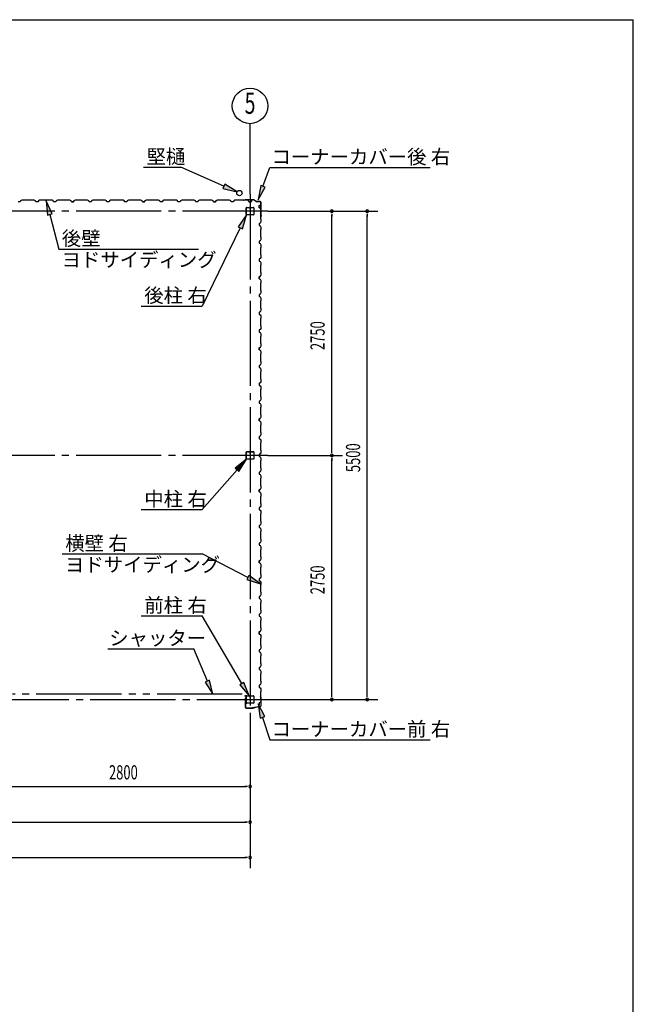
# Model space of a CAD drawing. Extents: x 868 to 32764, y 310 to 22484.
# Drawn here: x 25854 to 32764, y 11397 to 22484 of the extents above; entities that cross this region are included whole.
import ezdxf
from ezdxf.enums import TextEntityAlignment as Align

# ---------------------------------------------------------------- set-up
doc = ezdxf.new("R2010")
doc.units = 0
doc.header["$LTSCALE"] = 80
doc.linetypes.add('1PL-M', pattern=[15, 12, -1, 1, -1])
doc.linetypes.add('2PL-M', pattern=[17, 12, -1, 1, -1, 1, -1])
for name, color, linetype in [('1PL-M1', 6, '1PL-M'), ('2PL-M1', 6, '2PL-M'), ('HIKIDASHI', 6, 'CONTINUOUS'), ('SUNPOU', 4, 'CONTINUOUS'), ('U1', 3, 'CONTINUOUS'), ('WAKUSEN-01', 50, 'CONTINUOUS')]:
    doc.layers.add(name, color=color, linetype=linetype)
doc.styles.add('00', font='ROMANS', dxfattribs={"width": 0.666667, "bigfont": 'BIGFONT'})
doc.styles.add('01', font='ROMANS', dxfattribs={"height": 3, "bigfont": 'BIGFONT'})

msp = doc.modelspace()

# ---------------------------------------------------------------- linework, layer by layer
at = {"layer": '1PL-M1'}
for p, q in [((28448, 20520), (28448, 14635)), ((28648, 20328), (17048, 20328)), ((28648, 17578), (17048, 17578)), ((17048, 14828), (28648, 14828))]:
    msp.add_line(p, q, dxfattribs=at)
at = {"layer": '2PL-M1'}
msp.add_line((28361, 14888), (25772, 14888), dxfattribs=at)
at = {"layer": 'HIKIDASHI'}
for p, q in [((27247, 20822), (27670, 20822)), ((28154, 20609), (27670, 20822)), ((28593, 20607), (28672, 20820)), ((28672, 20820), (30477, 20820)), ((28165, 20633), (28143, 20585)), ((28301, 20544), (28165, 20633)), ((28143, 20585), (28301, 20544)), ((28568, 20617), (28538, 20457)), ((28538, 20457), (28618, 20598)), ((28618, 20598), (28568, 20617)), ((26218, 20297), (26152, 20445)), ((26152, 20445), (26166, 20283)), ((26166, 20283), (26218, 20297)), ((26192, 20290), (26293, 19901)), ((28408, 20286), (28314, 20153)), ((28362, 20130), (28408, 20286)), ((28338, 20142), (27908, 19259)), ((28314, 20153), (28362, 20130)), ((26293, 19901), (27868, 19901)), ((27222, 19259), (27908, 19259)), ((28408, 17536), (28282, 17433)), ((28322, 17398), (28408, 17536)), ((28302, 17415), (27908, 16967)), ((28282, 17433), (28322, 17398)), ((27222, 16967), (27908, 16967)), ((26332, 16468), (27908, 16468)), ((28423, 16204), (27908, 16468)), ((28435, 16227), (28410, 16180)), ((28565, 16130), (28435, 16227)), ((28410, 16180), (28565, 16130)), ((27222, 15771), (27908, 15771)), ((28356, 15008), (27908, 15771)), ((26845, 15401), (27815, 15401)), ((27967, 15036), (27815, 15401)), ((27992, 15046), (27943, 15026)), ((27943, 15026), (28029, 14888)), ((28029, 14888), (27992, 15046)), ((28379, 15022), (28333, 14995)), ((28333, 14995), (28438, 14870)), ((28438, 14870), (28379, 15022)), ((28614, 14636), (28538, 14779)), ((28538, 14779), (28563, 14619)), ((28563, 14619), (28614, 14636)), ((28588, 14627), (28672, 14376)), ((28672, 14376), (30477, 14376))]:
    msp.add_line(p, q, dxfattribs=at)
for points in [[(28143, 20585), (28165, 20633), (28301, 20544)], [(28568, 20617), (28618, 20598), (28538, 20457)], [(26218, 20297), (26166, 20283), (26152, 20445)], [(28362, 20130), (28314, 20153), (28408, 20286)], [(28322, 17398), (28282, 17433), (28408, 17536)], [(28410, 16180), (28435, 16227), (28565, 16130)], [(27943, 15026), (27992, 15046), (28029, 14888)], [(28333, 14995), (28379, 15022), (28438, 14870)], [(28614, 14636), (28563, 14619), (28538, 14779)]]:
    msp.add_solid(points, dxfattribs=at)
at = {"layer": 'SUNPOU'}
for p, q in [((28448, 20520), (28448, 21313)), ((28448, 20520), (28448, 21313)), ((28648, 20328), (29888, 20328)), ((29368, 20298), (29368, 20268)), ((29768, 20298), (29768, 20268)), ((29368, 17618), (29368, 20288)), ((29768, 14868), (29768, 20288)), ((29368, 17608), (29368, 17638)), ((28648, 17578), (29488, 17578)), ((29368, 17548), (29368, 17518)), ((29368, 14868), (29368, 17538)), ((29368, 14858), (29368, 14888)), ((29768, 14858), (29768, 14888)), ((28648, 14828), (29888, 14828)), ((28448, 14635), (28448, 12929)), ((25688, 13849), (28408, 13849)), ((28418, 13849), (28388, 13849)), ((22888, 13449), (28408, 13449)), ((28418, 13449), (28388, 13449)), ((17288, 13049), (28408, 13049)), ((28418, 13049), (28388, 13049))]:
    msp.add_line(p, q, dxfattribs=at)
msp.add_circle((28448, 21513), 200, dxfattribs=at)
msp.add_circle((28448, 21513), 200, dxfattribs=at)
for centre, start, end in [((29368, 20328), 90, 270), ((29368, 20328), 270, 90), ((29768, 20328), 90, 270), ((29768, 20328), 270, 90), ((29368, 17578), 90, 270), ((29368, 17578), 90, 270), ((29368, 17578), 270, 90), ((29368, 17578), 270, 90), ((29368, 14828), 90, 270), ((29368, 14828), 270, 90), ((29768, 14828), 90, 270), ((29768, 14828), 270, 90), ((28448, 13849), 0, 180), ((28448, 13849), 180, 0), ((28448, 13449), 0, 180), ((28448, 13449), 180, 0), ((28448, 13049), 0, 180), ((28448, 13049), 180, 0)]:
    msp.add_arc(centre, 15, start, end, dxfattribs=at)
at = {"layer": 'U1'}
for p, q in [((25860, 20432), (25836, 20432)), ((25864, 20444), (25860, 20432)), ((25878, 20453), (25864, 20444)), ((25906, 20453), (25878, 20453)), ((25908, 20450), (25906, 20453)), ((25988, 20450), (25908, 20450)), ((25990, 20453), (25988, 20450)), ((26018, 20453), (25990, 20453)), ((26032, 20444), (26018, 20453)), ((26036, 20432), (26032, 20444)), ((26059, 20432), (26036, 20432)), ((26048, 20432), (26036, 20432)), ((26064, 20444), (26059, 20432)), ((26078, 20453), (26064, 20444)), ((26106, 20453), (26078, 20453)), ((26108, 20450), (26106, 20453)), ((26188, 20450), (26108, 20450)), ((26190, 20453), (26188, 20450)), ((26218, 20453), (26190, 20453)), ((26232, 20444), (26218, 20453)), ((26236, 20432), (26232, 20444)), ((26260, 20432), (26236, 20432)), ((26264, 20444), (26260, 20432)), ((26278, 20453), (26264, 20444)), ((26306, 20453), (26278, 20453)), ((26308, 20450), (26306, 20453)), ((26388, 20450), (26308, 20450)), ((26390, 20453), (26388, 20450)), ((26418, 20453), (26390, 20453)), ((26432, 20444), (26418, 20453)), ((26436, 20432), (26432, 20444)), ((26448, 20432), (26436, 20432)), ((26436, 20432), (26460, 20432)), ((26460, 20432), (26442, 20432)), ((26464, 20444), (26460, 20432)), ((26460, 20432), (26464, 20443)), ((26478, 20453), (26464, 20444)), ((26464, 20443), (26472, 20448)), ((26464, 20443), (26464, 20443)), ((26472, 20449), (26468, 20446)), ((26472, 20448), (26472, 20449)), ((26472, 20449), (26472, 20449)), ((26472, 20448), (26472, 20448)), ((26506, 20453), (26478, 20453)), ((26508, 20450), (26506, 20453)), ((26588, 20450), (26508, 20450)), ((26590, 20453), (26588, 20450)), ((26618, 20453), (26590, 20453)), ((26632, 20444), (26618, 20453)), ((26636, 20432), (26632, 20444)), ((26660, 20432), (26636, 20432)), ((26663, 20444), (26660, 20432)), ((26678, 20453), (26663, 20444)), ((26706, 20453), (26678, 20453)), ((26708, 20450), (26706, 20453)), ((26788, 20450), (26708, 20450)), ((26790, 20453), (26788, 20450)), ((26818, 20453), (26790, 20453)), ((26832, 20444), (26818, 20453)), ((26836, 20432), (26832, 20444)), ((26860, 20432), (26836, 20432)), ((26848, 20432), (26836, 20432)), ((26864, 20444), (26860, 20432)), ((26878, 20453), (26864, 20444)), ((26906, 20453), (26878, 20453)), ((26908, 20450), (26906, 20453)), ((26988, 20450), (26908, 20450)), ((26990, 20453), (26988, 20450)), ((27018, 20453), (26990, 20453)), ((27032, 20444), (27018, 20453)), ((27036, 20432), (27032, 20444)), ((27060, 20432), (27036, 20432)), ((27064, 20444), (27060, 20432)), ((27078, 20453), (27064, 20444)), ((27106, 20453), (27078, 20453)), ((27108, 20450), (27106, 20453)), ((27188, 20450), (27108, 20450)), ((27190, 20453), (27188, 20450)), ((27218, 20453), (27190, 20453)), ((27232, 20444), (27218, 20453)), ((27236, 20432), (27232, 20444)), ((27248, 20432), (27236, 20432)), ((27236, 20432), (27260, 20432)), ((27260, 20432), (27242, 20432)), ((27264, 20444), (27260, 20432)), ((27260, 20432), (27264, 20443)), ((27278, 20453), (27264, 20444)), ((27264, 20443), (27272, 20448)), ((27264, 20443), (27264, 20443)), ((27272, 20449), (27268, 20446)), ((27272, 20448), (27272, 20449)), ((27272, 20449), (27272, 20449)), ((27272, 20448), (27272, 20448)), ((27306, 20453), (27278, 20453)), ((27308, 20450), (27306, 20453)), ((27388, 20450), (27308, 20450)), ((27390, 20453), (27388, 20450)), ((27418, 20453), (27390, 20453)), ((27432, 20444), (27418, 20453)), ((27436, 20432), (27432, 20444)), ((27460, 20432), (27436, 20432)), ((27464, 20444), (27460, 20432)), ((27478, 20453), (27464, 20444)), ((27506, 20453), (27478, 20453)), ((27508, 20450), (27506, 20453)), ((27588, 20450), (27508, 20450)), ((27590, 20453), (27588, 20450)), ((27618, 20453), (27590, 20453)), ((27632, 20444), (27618, 20453)), ((27636, 20432), (27632, 20444)), ((27660, 20432), (27636, 20432)), ((27648, 20432), (27636, 20432)), ((27664, 20444), (27660, 20432)), ((27678, 20453), (27664, 20444)), ((27706, 20453), (27678, 20453)), ((27708, 20450), (27706, 20453)), ((27788, 20450), (27708, 20450)), ((27790, 20453), (27788, 20450)), ((27818, 20453), (27790, 20453)), ((27832, 20444), (27818, 20453)), ((27836, 20432), (27832, 20444)), ((27860, 20432), (27836, 20432)), ((27864, 20444), (27860, 20432)), ((27878, 20453), (27864, 20444)), ((27906, 20453), (27878, 20453)), ((27908, 20450), (27906, 20453)), ((27988, 20450), (27908, 20450)), ((27990, 20453), (27988, 20450)), ((28018, 20453), (27990, 20453)), ((28032, 20444), (28018, 20453)), ((28036, 20432), (28032, 20444)), ((28048, 20432), (28036, 20432)), ((28036, 20432), (28060, 20432)), ((28060, 20432), (28042, 20432)), ((28064, 20444), (28060, 20432)), ((28060, 20432), (28064, 20443)), ((28078, 20453), (28064, 20444)), ((28064, 20443), (28072, 20448)), ((28064, 20443), (28064, 20443)), ((28072, 20449), (28068, 20446)), ((28072, 20448), (28072, 20449)), ((28072, 20449), (28072, 20449)), ((28072, 20448), (28072, 20448)), ((28106, 20453), (28078, 20453)), ((28108, 20450), (28106, 20453)), ((28188, 20450), (28108, 20450)), ((28190, 20453), (28188, 20450)), ((28218, 20453), (28190, 20453)), ((28232, 20444), (28218, 20453)), ((28236, 20432), (28232, 20444)), ((28260, 20432), (28236, 20432)), ((28264, 20444), (28260, 20432)), ((28278, 20453), (28264, 20444)), ((28306, 20453), (28278, 20453)), ((28308, 20450), (28306, 20453)), ((28388, 20450), (28308, 20450)), ((28392, 20455), (28373, 20452)), ((28392, 20454), (28373, 20452)), ((28382, 20452), (28373, 20451)), ((28382, 20453), (28382, 20452)), ((28390, 20453), (28388, 20450)), ((28418, 20453), (28390, 20453)), ((28494, 20455), (28392, 20455)), ((28494, 20454), (28392, 20454)), ((28432, 20444), (28418, 20453)), ((28436, 20432), (28432, 20444)), ((28448, 20432), (28436, 20432)), ((28436, 20432), (28460, 20432)), ((28460, 20432), (28464, 20443)), ((28464, 20443), (28472, 20448)), ((28464, 20443), (28464, 20443)), ((28472, 20449), (28468, 20446)), ((28472, 20448), (28472, 20449)), ((28472, 20449), (28472, 20449)), ((28472, 20448), (28472, 20448)), ((28494, 20454), (28521, 20435)), ((28495, 20455), (28522, 20436)), ((28561, 20435), (28522, 20435)), ((28561, 20434), (28522, 20434)), ((28560, 20394), (28565, 20402)), ((28566, 20402), (28563, 20398)), ((28565, 20402), (28565, 20402)), ((28565, 20402), (28566, 20402)), ((28566, 20402), (28566, 20402)), ((28571, 20280), (28571, 20424)), ((28572, 20280), (28572, 20424)), ((28405, 20291), (28405, 20365)), ((28407, 20291), (28407, 20365)), ((28411, 20371), (28443, 20371)), ((28411, 20369), (28443, 20369)), ((28446, 20365), (28446, 20353)), ((28448, 20365), (28448, 20353)), ((28450, 20356), (28448, 20356)), ((28450, 20365), (28450, 20353)), ((28451, 20362), (28450, 20362)), ((28451, 20362), (28451, 20353)), ((28453, 20371), (28485, 20371)), ((28453, 20369), (28485, 20369)), ((28489, 20365), (28489, 20291)), ((28490, 20365), (28490, 20291)), ((28549, 20390), (28560, 20394)), ((28549, 20366), (28549, 20390)), ((28549, 20378), (28549, 20366)), ((28549, 20366), (28561, 20362)), ((28560, 20394), (28560, 20394)), ((28561, 20362), (28569, 20348)), ((28569, 20320), (28567, 20318)), ((28567, 20318), (28567, 20238)), ((28569, 20348), (28569, 20320)), ((28485, 20287), (28411, 20287)), ((28485, 20286), (28411, 20286)), ((28561, 20194), (28549, 20190)), ((28549, 20190), (28549, 20166)), ((28569, 20208), (28561, 20194)), ((28569, 20269), (28567, 20261)), ((28567, 20238), (28569, 20236)), ((28571, 20279), (28568, 20260)), ((28572, 20279), (28569, 20260)), ((28570, 20269), (28569, 20269)), ((28569, 20236), (28569, 20208)), ((28549, 20166), (28561, 20162)), ((28561, 20162), (28569, 20148)), ((28569, 20120), (28567, 20118)), ((28567, 20118), (28567, 20038)), ((28569, 20148), (28569, 20120)), ((28561, 19994), (28549, 19990)), ((28549, 19990), (28549, 19966)), ((28549, 19978), (28549, 19966)), ((28549, 19966), (28561, 19962)), ((28569, 20008), (28561, 19994)), ((28561, 19962), (28569, 19948)), ((28567, 20038), (28569, 20036)), ((28569, 20036), (28569, 20008)), ((28569, 19920), (28567, 19918)), ((28567, 19918), (28567, 19838)), ((28569, 19948), (28569, 19920)), ((28561, 19794), (28549, 19790)), ((28549, 19790), (28549, 19766)), ((28549, 19766), (28561, 19762)), ((28569, 19808), (28561, 19794)), ((28561, 19762), (28569, 19748)), ((28567, 19838), (28569, 19836)), ((28569, 19836), (28569, 19808)), ((28569, 19748), (28569, 19720)), ((28569, 19720), (28567, 19718)), ((28567, 19718), (28567, 19638)), ((28567, 19638), (28569, 19636)), ((28569, 19636), (28569, 19608)), ((28549, 19590), (28560, 19594)), ((28561, 19594), (28549, 19590)), ((28549, 19566), (28549, 19590)), ((28549, 19590), (28549, 19572)), ((28549, 19578), (28549, 19566)), ((28549, 19566), (28561, 19562)), ((28560, 19594), (28565, 19602)), ((28560, 19594), (28560, 19594)), ((28569, 19608), (28561, 19594)), ((28561, 19562), (28569, 19548)), ((28566, 19602), (28563, 19598)), ((28565, 19602), (28565, 19602)), ((28565, 19602), (28566, 19602)), ((28566, 19602), (28566, 19602)), ((28569, 19520), (28567, 19518)), ((28567, 19518), (28567, 19438)), ((28569, 19548), (28569, 19520)), ((28569, 19408), (28561, 19394)), ((28567, 19438), (28569, 19436)), ((28569, 19436), (28569, 19408)), ((28561, 19394), (28549, 19390)), ((28549, 19390), (28549, 19366)), ((28549, 19366), (28561, 19362)), ((28561, 19362), (28569, 19348)), ((28569, 19320), (28567, 19318)), ((28567, 19318), (28567, 19238)), ((28569, 19348), (28569, 19320)), ((28561, 19194), (28549, 19190)), ((28549, 19190), (28549, 19166)), ((28569, 19208), (28561, 19194)), ((28567, 19238), (28569, 19236)), ((28569, 19236), (28569, 19208)), ((28549, 19178), (28549, 19166)), ((28549, 19166), (28561, 19162)), ((28561, 19162), (28569, 19148)), ((28569, 19120), (28567, 19118)), ((28567, 19118), (28567, 19038)), ((28569, 19148), (28569, 19120)), ((28561, 18994), (28549, 18990)), ((28549, 18990), (28549, 18966)), ((28549, 18966), (28561, 18962)), ((28569, 19008), (28561, 18994)), ((28561, 18962), (28569, 18948)), ((28567, 19038), (28569, 19036)), ((28569, 19036), (28569, 19008)), ((28569, 18920), (28567, 18918)), ((28567, 18918), (28567, 18838)), ((28569, 18948), (28569, 18920)), ((28549, 18790), (28560, 18794)), ((28561, 18794), (28549, 18790)), ((28549, 18766), (28549, 18790)), ((28549, 18790), (28549, 18772)), ((28549, 18778), (28549, 18766)), ((28549, 18766), (28561, 18762)), ((28560, 18794), (28565, 18802)), ((28560, 18794), (28560, 18794)), ((28569, 18808), (28561, 18794)), ((28561, 18762), (28569, 18748)), ((28566, 18802), (28563, 18798)), ((28565, 18802), (28565, 18802)), ((28565, 18802), (28566, 18802)), ((28566, 18802), (28566, 18802)), ((28567, 18838), (28569, 18836)), ((28569, 18836), (28569, 18808)), ((28569, 18748), (28569, 18720)), ((28569, 18720), (28567, 18718)), ((28567, 18718), (28567, 18638)), ((28567, 18638), (28569, 18636)), ((28569, 18636), (28569, 18608)), ((28561, 18594), (28549, 18590)), ((28549, 18590), (28549, 18566)), ((28549, 18566), (28561, 18562)), ((28569, 18608), (28561, 18594)), ((28561, 18562), (28569, 18548)), ((28569, 18520), (28567, 18518)), ((28567, 18518), (28567, 18438)), ((28569, 18548), (28569, 18520)), ((28569, 18408), (28561, 18394)), ((28567, 18438), (28569, 18436)), ((28569, 18436), (28569, 18408)), ((28561, 18394), (28549, 18390)), ((28549, 18390), (28549, 18366)), ((28549, 18378), (28549, 18366)), ((28549, 18366), (28561, 18362)), ((28561, 18362), (28569, 18348)), ((28569, 18320), (28567, 18318)), ((28567, 18318), (28567, 18238)), ((28569, 18348), (28569, 18320)), ((28561, 18194), (28549, 18190)), ((28549, 18190), (28549, 18166)), ((28569, 18208), (28561, 18194)), ((28567, 18238), (28569, 18236)), ((28569, 18236), (28569, 18208)), ((28549, 18166), (28561, 18162)), ((28561, 18162), (28569, 18148)), ((28569, 18120), (28567, 18118)), ((28567, 18118), (28567, 18038)), ((28569, 18148), (28569, 18120)), ((28549, 17990), (28560, 17994)), ((28561, 17994), (28549, 17990)), ((28549, 17966), (28549, 17990)), ((28549, 17990), (28549, 17972)), ((28549, 17978), (28549, 17966)), ((28549, 17966), (28561, 17962)), ((28560, 17994), (28565, 18002)), ((28560, 17994), (28560, 17994)), ((28569, 18008), (28561, 17994)), ((28561, 17962), (28569, 17948)), ((28566, 18002), (28563, 17998)), ((28565, 18002), (28565, 18002)), ((28565, 18002), (28566, 18002)), ((28566, 18002), (28566, 18002)), ((28567, 18038), (28569, 18036)), ((28569, 18036), (28569, 18008)), ((28569, 17920), (28567, 17918)), ((28567, 17918), (28567, 17838)), ((28569, 17948), (28569, 17920)), ((28561, 17794), (28549, 17790)), ((28549, 17790), (28549, 17766)), ((28549, 17766), (28561, 17762)), ((28569, 17808), (28561, 17794)), ((28561, 17762), (28569, 17748)), ((28567, 17838), (28569, 17836)), ((28569, 17836), (28569, 17808)), ((28569, 17748), (28569, 17720)), ((28569, 17720), (28567, 17718)), ((28567, 17718), (28567, 17638)), ((28567, 17638), (28569, 17636)), ((28569, 17636), (28569, 17608)), ((28405, 17541), (28405, 17615)), ((28407, 17541), (28407, 17615)), ((28411, 17621), (28443, 17621)), ((28411, 17619), (28443, 17619)), ((28485, 17537), (28411, 17537)), ((28485, 17536), (28411, 17536)), ((28446, 17615), (28446, 17603)), ((28448, 17615), (28448, 17603)), ((28450, 17606), (28448, 17606)), ((28450, 17615), (28450, 17603)), ((28451, 17612), (28450, 17612)), ((28451, 17612), (28451, 17603)), ((28453, 17621), (28485, 17621)), ((28453, 17619), (28485, 17619)), ((28489, 17615), (28489, 17541)), ((28490, 17615), (28490, 17541)), ((28561, 17594), (28549, 17590)), ((28549, 17590), (28549, 17566)), ((28549, 17578), (28549, 17566)), ((28549, 17566), (28561, 17562)), ((28569, 17608), (28561, 17594)), ((28561, 17562), (28569, 17548)), ((28569, 17520), (28567, 17518)), ((28567, 17518), (28567, 17438)), ((28569, 17548), (28569, 17520)), ((28569, 17408), (28561, 17394)), ((28567, 17438), (28569, 17436)), ((28569, 17436), (28569, 17408)), ((28561, 17394), (28549, 17390)), ((28549, 17390), (28549, 17366)), ((28549, 17366), (28561, 17362)), ((28561, 17362), (28569, 17348)), ((28569, 17320), (28567, 17318)), ((28567, 17318), (28567, 17238)), ((28569, 17348), (28569, 17320)), ((28549, 17190), (28560, 17194)), ((28561, 17194), (28549, 17190)), ((28549, 17166), (28549, 17190)), ((28549, 17190), (28549, 17172)), ((28560, 17194), (28565, 17202)), ((28560, 17194), (28560, 17194)), ((28569, 17208), (28561, 17194)), ((28566, 17202), (28563, 17198)), ((28565, 17202), (28565, 17202)), ((28565, 17202), (28566, 17202)), ((28566, 17202), (28566, 17202)), ((28567, 17238), (28569, 17236)), ((28569, 17236), (28569, 17208)), ((28549, 17178), (28549, 17166)), ((28549, 17166), (28561, 17162)), ((28561, 17162), (28569, 17148)), ((28569, 17120), (28567, 17118)), ((28567, 17118), (28567, 17038)), ((28569, 17148), (28569, 17120)), ((28561, 16994), (28549, 16990)), ((28549, 16990), (28549, 16966)), ((28549, 16966), (28561, 16962)), ((28569, 17008), (28561, 16994)), ((28567, 17038), (28569, 17036)), ((28569, 17036), (28569, 17008)), ((28561, 16962), (28569, 16948)), ((28569, 16920), (28567, 16918)), ((28567, 16918), (28567, 16838)), ((28569, 16948), (28569, 16920)), ((28561, 16794), (28549, 16790)), ((28549, 16790), (28549, 16766)), ((28549, 16778), (28549, 16766)), ((28549, 16766), (28561, 16762)), ((28569, 16808), (28561, 16794)), ((28561, 16762), (28569, 16748)), ((28567, 16838), (28569, 16836)), ((28569, 16836), (28569, 16808)), ((28569, 16748), (28569, 16720)), ((28569, 16720), (28567, 16718)), ((28567, 16718), (28567, 16638)), ((28567, 16638), (28569, 16636)), ((28569, 16636), (28569, 16608)), ((28561, 16594), (28549, 16590)), ((28549, 16590), (28549, 16566)), ((28549, 16566), (28561, 16562)), ((28569, 16608), (28561, 16594)), ((28561, 16562), (28569, 16548)), ((28569, 16520), (28567, 16518)), ((28569, 16548), (28569, 16520)), ((28567, 16518), (28567, 16438)), ((28567, 16438), (28569, 16436)), ((28569, 16436), (28569, 16408)), ((28549, 16390), (28560, 16394)), ((28561, 16394), (28549, 16390)), ((28549, 16367), (28549, 16390)), ((28549, 16390), (28549, 16372)), ((28549, 16378), (28549, 16367)), ((28549, 16367), (28561, 16363)), ((28560, 16394), (28565, 16402)), ((28560, 16394), (28560, 16394)), ((28569, 16408), (28561, 16394)), ((28561, 16363), (28569, 16349)), ((28566, 16402), (28563, 16398)), ((28565, 16402), (28565, 16402)), ((28565, 16402), (28566, 16402)), ((28566, 16402), (28566, 16402)), ((28569, 16320), (28567, 16318)), ((28567, 16318), (28567, 16238)), ((28569, 16349), (28569, 16320)), ((28561, 16194), (28549, 16190)), ((28549, 16190), (28549, 16166)), ((28569, 16208), (28561, 16194)), ((28567, 16238), (28569, 16236)), ((28569, 16236), (28569, 16208)), ((28549, 16166), (28561, 16163)), ((28561, 16163), (28569, 16149)), ((28569, 16120), (28567, 16118)), ((28567, 16118), (28567, 16038)), ((28569, 16149), (28569, 16120)), ((28561, 15994), (28549, 15990)), ((28549, 15990), (28549, 15966)), ((28549, 15978), (28549, 15966)), ((28549, 15966), (28561, 15962)), ((28569, 16008), (28561, 15994)), ((28567, 16038), (28569, 16036)), ((28569, 16036), (28569, 16008)), ((28561, 15962), (28569, 15948)), ((28569, 15920), (28567, 15918)), ((28567, 15918), (28567, 15838)), ((28569, 15948), (28569, 15920)), ((28561, 15794), (28549, 15790)), ((28549, 15790), (28549, 15766)), ((28549, 15778), (28549, 15766)), ((28549, 15766), (28561, 15762)), ((28569, 15808), (28561, 15794)), ((28561, 15762), (28569, 15748)), ((28567, 15838), (28569, 15836)), ((28569, 15836), (28569, 15808)), ((28569, 15748), (28569, 15720)), ((28569, 15720), (28567, 15718)), ((28567, 15718), (28567, 15638)), ((28567, 15638), (28569, 15636)), ((28569, 15636), (28569, 15608)), ((28549, 15590), (28560, 15594)), ((28561, 15594), (28549, 15590)), ((28549, 15566), (28549, 15590)), ((28549, 15590), (28549, 15572)), ((28549, 15578), (28549, 15566)), ((28549, 15566), (28561, 15562)), ((28560, 15594), (28565, 15602)), ((28560, 15594), (28560, 15594)), ((28569, 15608), (28561, 15594)), ((28561, 15562), (28569, 15548)), ((28566, 15602), (28563, 15598)), ((28565, 15602), (28565, 15602)), ((28565, 15602), (28566, 15602)), ((28566, 15602), (28566, 15602)), ((28569, 15548), (28569, 15520)), ((28569, 15520), (28567, 15518)), ((28567, 15518), (28567, 15438)), ((28567, 15438), (28569, 15436)), ((28569, 15436), (28569, 15408)), ((28561, 15394), (28549, 15390)), ((28549, 15390), (28549, 15366)), ((28549, 15366), (28561, 15362)), ((28569, 15408), (28561, 15394)), ((28561, 15362), (28569, 15348)), ((28569, 15320), (28567, 15318)), ((28567, 15318), (28567, 15238)), ((28569, 15348), (28569, 15320)), ((28561, 15194), (28549, 15190)), ((28549, 15190), (28549, 15166)), ((28569, 15208), (28561, 15194)), ((28567, 15238), (28569, 15236)), ((28569, 15236), (28569, 15208)), ((28549, 15178), (28549, 15166)), ((28549, 15166), (28561, 15162)), ((28561, 15162), (28569, 15148)), ((28569, 15120), (28567, 15118)), ((28567, 15118), (28567, 15038)), ((28569, 15148), (28569, 15120)), ((28561, 14994), (28549, 14990)), ((28549, 14990), (28549, 14966)), ((28569, 15008), (28561, 14994)), ((28567, 15038), (28569, 15036)), ((28569, 15036), (28569, 15008)), ((28396, 14870), (28389, 14870)), ((28403, 14869), (28389, 14869)), ((28403, 14868), (28389, 14868)), ((28396, 14870), (28396, 14869)), ((28404, 14866), (28404, 14846)), ((28405, 14866), (28405, 14844)), ((28405, 14791), (28405, 14865)), ((28407, 14791), (28407, 14865)), ((28411, 14870), (28443, 14870)), ((28411, 14869), (28443, 14869)), ((28446, 14865), (28446, 14853)), ((28448, 14865), (28448, 14853)), ((28450, 14865), (28450, 14853)), ((28451, 14862), (28450, 14862)), ((28451, 14862), (28451, 14853)), ((28453, 14870), (28485, 14870)), ((28453, 14869), (28485, 14869)), ((28489, 14865), (28489, 14791)), ((28490, 14865), (28490, 14791)), ((28549, 14966), (28561, 14962)), ((28561, 14962), (28569, 14948)), ((28569, 14920), (28567, 14918)), ((28567, 14918), (28567, 14838)), ((28569, 14857), (28567, 14866)), ((28569, 14948), (28569, 14920)), ((28572, 14847), (28569, 14866)), ((28569, 14857), (28570, 14858)), ((28573, 14848), (28570, 14866)), ((28393, 14846), (28404, 14846)), ((28393, 14846), (28393, 14744)), ((28395, 14844), (28405, 14844)), ((28395, 14844), (28395, 14744)), ((28485, 14787), (28411, 14787)), ((28485, 14786), (28411, 14786)), ((28450, 14856), (28448, 14856)), ((28564, 14752), (28499, 14738)), ((28564, 14751), (28499, 14737)), ((28561, 14794), (28549, 14790)), ((28549, 14790), (28549, 14772)), ((28569, 14808), (28561, 14794)), ((28567, 14838), (28569, 14836)), ((28569, 14836), (28569, 14808)), ((28572, 14762), (28572, 14847)), ((28573, 14762), (28573, 14848)), ((28405, 14734), (28473, 14734)), ((28405, 14733), (28474, 14733)), ((28414, 14733), (28414, 14734)), ((28460, 14733), (28460, 14734)), ((28473, 14734), (28477, 14738)), ((28474, 14733), (28478, 14737)), ((28477, 14738), (28499, 14738)), ((28478, 14737), (28499, 14737))]:
    msp.add_line(p, q, dxfattribs=at)
msp.add_circle((28328, 20532), 30, dxfattribs=at)
for centre, radius, start, end in [((26440, 20432), 2, 0, 180), ((27240, 20432), 2, 0, 180), ((28040, 20432), 2, 0, 180), ((28373, 20452), 1, 98.5308, 278.5308), ((28392, 20453), 2, 90, 98.5308), ((28392, 20453), 1, 90, 98.5308), ((28494, 20453), 2, 54.4623, 90), ((28494, 20453), 1, 54.4623, 90), ((28522, 20436), 2, 234.4623, 270), ((28522, 20436), 1, 234.4623, 270), ((28561, 20424), 11, 0, 90), ((28561, 20424), 10, 0, 90), ((28411, 20365), 5.2, 90, 180), ((28411, 20291), 5.2, 180, 270), ((28411, 20291), 5.2, 180, 270), ((28411, 20365), 3.6, 90, 180), ((28411, 20291), 3.6, 180, 270), ((28443, 20365), 5.2, 0, 90), ((28443, 20365), 3.6, 0, 90), ((28449, 20353), 2.4, 180, 0), ((28453, 20365), 5.2, 90, 180), ((28449, 20353), 0.8, 180, 0), ((28453, 20365), 3.6, 90, 180), ((28485, 20365), 5.2, 0, 90), ((28485, 20365), 3.6, 0, 90), ((28485, 20291), 5.2, 270, 0), ((28485, 20291), 3.6, 270, 0), ((28568, 20260), 1, 171.4692, 351.4692), ((28570, 20280), 1, 351.4692, 0), ((28570, 20280), 2, 351.4692, 0), ((28549, 19570), 2, 270, 90), ((28549, 18770), 2, 270, 90), ((28549, 17970), 2, 270, 90), ((28411, 17615), 5.2, 90, 180), ((28411, 17541), 5.2, 180, 270), ((28411, 17541), 5.2, 180, 270), ((28411, 17615), 3.6, 90, 180), ((28411, 17541), 3.6, 180, 270), ((28443, 17615), 5.2, 0, 90), ((28443, 17615), 3.6, 0, 90), ((28449, 17603), 2.4, 180, 0), ((28453, 17615), 5.2, 90, 180), ((28449, 17603), 0.8, 180, 0), ((28453, 17615), 3.6, 90, 180), ((28485, 17615), 5.2, 0, 90), ((28485, 17615), 3.6, 0, 90), ((28485, 17541), 5.2, 270, 0), ((28485, 17541), 3.6, 270, 0), ((28549, 17170), 2, 270, 90), ((28549, 16371), 2, 270, 90), ((28549, 15570), 2, 270, 90), ((28389, 14869), 1.5, 90, 270), ((28403, 14866), 2.5, 0, 90), ((28403, 14866), 1, 0, 90), ((28411, 14865), 5.2, 90, 180), ((28411, 14865), 3.6, 90, 180), ((28443, 14865), 5.2, 0, 90), ((28443, 14865), 3.6, 0, 90), ((28453, 14865), 5.2, 90, 180), ((28453, 14865), 3.6, 90, 180), ((28485, 14865), 5.2, 0, 90), ((28485, 14865), 3.6, 0, 90), ((28569, 14866), 1.5, 8.5308, 188.5308), ((28411, 14791), 5.2, 180, 270), ((28411, 14791), 5.2, 180, 270), ((28411, 14791), 3.6, 180, 270), ((28449, 14853), 2.4, 180, 0), ((28449, 14853), 0.8, 180, 0), ((28485, 14791), 5.2, 270, 0), ((28485, 14791), 3.6, 270, 0), ((28549, 14770), 2, 270, 90), ((28562, 14762), 10, 282.5288, 0), ((28562, 14762), 11.5, 282.5288, 0), ((28405, 14744), 11.5, 180, 270), ((28405, 14744), 10, 180, 270)]:
    msp.add_arc(centre, radius, start, end, dxfattribs=at)
at = {"layer": 'WAKUSEN-01'}
for p in [(868, 22484), (868, 22484), (32764, 828)]:
    msp.add_line(p, (32764, 22484), dxfattribs=at)

# ---------------------------------------------------------------- texts
at = {"layer": 'HIKIDASHI', "style": '01'}
for s, p in [('堅樋', (27282, 20862)), ('コーナーカバー後 右', (28689, 20860)), ('後壁', (26328, 19941)), ('ヨドサイディング', (26325, 19701)), ('後柱 右', (27257, 19299)), ('中柱 右', (27257, 17007)), ('横壁 右', (26367, 16508)), ('ヨドサイディング', (26364, 16268)), ('前柱 右', (27257, 15811)), ('シャッター', (26862, 15441)), ('コーナーカバー前 右', (28689, 14416))]:
    msp.add_text(s, height=160, dxfattribs=at).set_placement(p)
at = {"layer": 'SUNPOU', "style": '00', "width": 0.67}
msp.add_text('5', height=240, dxfattribs=at).set_placement((28448, 21513), align=Align.MIDDLE)
for s, p in [('2750', (29288, 18764)), ('5500', (29688, 17389)), ('2750', (29288, 16014))]:
    msp.add_text(s, height=160, rotation=90, dxfattribs=at).set_placement(p)
msp.add_text('2800', height=160, dxfattribs=at).set_placement((26859, 13929))

doc.saveas('drawing.dxf')
